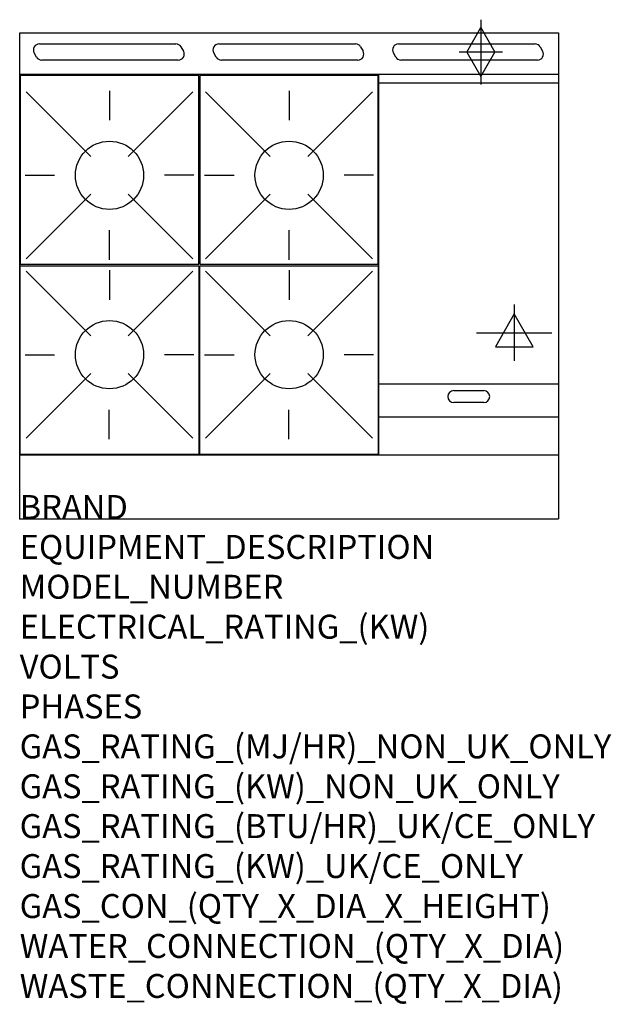
# Model space of a CAD drawing. Extents: x 0 to 988, y -811 to 834.
import ezdxf

# ---------------------------------------------------------------- set-up
doc = ezdxf.new("R2010")
doc.units = 0
doc.header["$LTSCALE"] = 2.5
doc.layers.get('0').update_dxf_attribs({"linetype": 'CONTINUOUS'})
for name, color, linetype in [('Moffat_2D_Electrical', 6, 'CONTINUOUS'), ('Moffat_2D_Hyd', 3, 'CONTINUOUS'), ('Moffat_Detail', 5, 'CONTINUOUS'), ('Moffat_Profile', 1, 'CONTINUOUS')]:
    doc.layers.add(name, color=color, linetype=linetype)
doc.layers.add('Moffat_Notes', color=2, linetype='CONTINUOUS', plot=False)
doc.styles.get("Standard").update_dxf_attribs({"font": 'txt.shx'})

# ---------------------------------------------------------------- blocks, each defined once
blk = doc.blocks.new('SS GAS CONNECTION')
at = {"layer": 'Moffat_2D_Hyd'}
for p, q in [((0, 54.1), (0, -54.1)), ((-23.4, 0), (0, 40.9)), ((0, 40.9), (23.4, 0)), ((36.3, 0), (-36.3, 0)), ((-23.4, 0), (0, -40.9)), ((0, -40.9), (23.4, 0))]:
    blk.add_line(p, q, dxfattribs=at)
blk = doc.blocks.new('SS ELECTRICAL CONNECTION')
at = {"layer": 'Moffat_2D_Electrical'}
for p, q in [((0, 47.2), (0, -47.2)), ((0, 31.5), (-31.5, -23.6)), ((31.5, -23.6), (0, 31.5)), ((-63, 0), (63, 0)), ((-31.5, -23.6), (31.5, -23.6))]:
    blk.add_line(p, q, dxfattribs=at)

msp = doc.modelspace()

# ---------------------------------------------------------------- linework, layer by layer
msp.add_point((0, 0))
at = {"layer": 'Moffat_Detail'}
for p, q in [((32.8, 793.8), (260.8, 793.8)), ((332.8, 793.8), (560.8, 793.8)), ((632.8, 793.8), (860.8, 793.8)), ((28.2, 771.8), (24.1, 778.8)), ((269.4, 788.8), (273.5, 781.8)), ((328.2, 771.8), (324.1, 778.8)), ((569.4, 788.8), (573.5, 781.8)), ((628.2, 771.8), (624.1, 778.8)), ((869.4, 788.8), (873.5, 781.8)), ((264.8, 766.8), (36.8, 766.8)), ((564.8, 766.8), (336.8, 766.8)), ((864.8, 766.8), (636.8, 766.8)), ((600, 107), (600, 742.5)), ((900, 728.5), (600, 728.5)), ((10.6, 713.7), (118.6, 605.7)), ((150, 715.4), (150, 666.2)), ((289.4, 713.7), (181.4, 605.7)), ((310.6, 713.7), (418.6, 605.7)), ((310.6, 713.7), (418.6, 605.7)), ((450, 715.4), (450, 666.2)), ((450, 715.4), (450, 666.2)), ((589.4, 713.7), (481.4, 605.7)), ((589.4, 713.7), (481.4, 605.7)), ((8.9, 574.3), (58.1, 574.3)), ((291.1, 574.3), (241.9, 574.3)), ((308.9, 574.3), (358.1, 574.3)), ((308.9, 574.3), (358.1, 574.3)), ((591.1, 574.3), (541.9, 574.3)), ((591.1, 574.3), (541.9, 574.3)), ((10.6, 434.9), (118.6, 542.9)), ((289.4, 434.9), (181.4, 542.9)), ((310.6, 434.9), (418.6, 542.9)), ((310.6, 434.9), (418.6, 542.9)), ((589.4, 434.9), (481.4, 542.9)), ((589.4, 434.9), (481.4, 542.9)), ((150, 433.2), (150, 482.4)), ((450, 433.2), (450, 482.4)), ((450, 433.2), (450, 482.4)), ((10.6, 413.9), (118.6, 305.9)), ((150, 415.6), (150, 366.4)), ((289.4, 413.9), (181.4, 305.9)), ((310.6, 413.9), (418.6, 305.9)), ((310.6, 413.9), (418.6, 305.9)), ((450, 415.6), (450, 366.4)), ((450, 415.6), (450, 366.4)), ((589.4, 413.9), (481.4, 305.9)), ((589.4, 413.9), (481.4, 305.9)), ((8.9, 274.5), (58.1, 274.5)), ((291.1, 274.5), (241.9, 274.5)), ((308.9, 274.5), (358.1, 274.5)), ((308.9, 274.5), (358.1, 274.5)), ((591.1, 274.5), (541.9, 274.5)), ((591.1, 274.5), (541.9, 274.5)), ((10.6, 135.1), (118.6, 243.1)), ((289.4, 135.1), (181.4, 243.1)), ((310.6, 135.1), (418.6, 243.1)), ((310.6, 135.1), (418.6, 243.1)), ((589.4, 135.1), (481.4, 243.1)), ((589.4, 135.1), (481.4, 243.1)), ((900, 225.2), (600, 225.2)), ((725, 214.5), (775, 214.5)), ((149.5, 133.4), (149.5, 182.6)), ((449.5, 133.4), (449.5, 182.6)), ((449.5, 133.4), (449.5, 182.6)), ((775, 194.5), (725, 194.5)), ((600, 170.8), (900, 170.8))]:
    msp.add_line(p, q, dxfattribs=at)
for points in [[(1, 425.8), (299, 425.8), (299, 740.8), (1, 740.8)], [(1, 425.8), (299, 425.8), (299, 740.8), (1, 740.8)], [(301, 425.8), (599, 425.8), (599, 740.8), (301, 740.8)], [(301, 425.8), (599, 425.8), (599, 740.8), (301, 740.8)], [(1, 423), (299, 423), (299, 108), (1, 108)], [(1, 423), (299, 423), (299, 108), (1, 108)], [(301, 423), (599, 423), (599, 108), (301, 108)], [(301, 423), (599, 423), (599, 108), (301, 108)]]:
    msp.add_lwpolyline(points, close=True, dxfattribs=at)
for centre in [(150, 574.3), (450, 574.3), (450, 574.3), (150, 274.5), (450, 274.5), (450, 274.5)]:
    msp.add_circle(centre, 57, dxfattribs=at)
for centre, start, end in [((32.8, 783.8), 90, 210), ((260.8, 783.8), 30, 90), ((332.8, 783.8), 90, 210), ((560.8, 783.8), 30, 90), ((632.8, 783.8), 90, 210), ((860.8, 783.8), 30, 90), ((264.8, 776.8), 270, 30), ((564.8, 776.8), 270, 30), ((864.8, 776.8), 270, 30), ((36.8, 776.8), 210, 270), ((336.8, 776.8), 210, 270), ((636.8, 776.8), 210, 270), ((725, 204.5), 90, 270), ((775, 204.5), 270, 90)]:
    msp.add_arc(centre, 10, start, end, dxfattribs=at)
at = {"layer": 'Moffat_Profile'}
for p, q in [((0, 812.2), (900, 812.2)), ((0, 0), (0, 812.2)), ((900, 812.2), (900, 0)), ((900, 742.5), (0, 742.5)), ((0, 107), (900, 107)), ((0, 0), (900, 0))]:
    msp.add_line(p, q, dxfattribs=at)

# ---------------------------------------------------------------- block references
at = {"layer": 'Moffat_2D_Electrical'}
msp.add_blockref('SS ELECTRICAL CONNECTION', (826, 311.2), dxfattribs=at)
at = {"layer": 'Moffat_2D_Hyd'}
msp.add_blockref('SS GAS CONNECTION', (770.4, 780.2, 655), dxfattribs=at)

# ---------------------------------------------------------------- texts
at = {"layer": 'Moffat_Notes', "flags": 3}
for tag, p, s in [('BRAND', (0, 0), 'BLUESEAL'), ('EQUIPMENT_DESCRIPTION', (0, -66.7), 'GAS HOB ELECTRIC STATIC OVEN RANGE 900mm'), ('MODEL_NUMBER', (0, -133.3), 'GE506CF'), ('ELECTRICAL_RATING_(KW)', (0, -200), '6.5'), ('VOLTS', (0, -266.7), '400-415'), ('PHASES', (0, -333.3), '3 P+N+E (8.9 A / ø)'), ('GAS_RATING_(MJ/HR)_NON_UK_ONLY', (0, -400), '133'), ('GAS_RATING_(KW)_NON_UK_ONLY', (0, -466.7), '36.9'), ('GAS_RATING_(BTU/HR)_UK/CE_ONLY', (0, -533.2), '35'), ('GAS_RATING_(KW)_UK/CE_ONLY', (0, -600), '119400'), ('GAS_CON_(QTY_X_DIA_X_HEIGHT)', (0, -666.8), '1 X R 3/4 MALE X 655mm'), ('WATER_CONNECTION_(QTY_X_DIA)', (0, -733.5), 'N/A'), ('WASTE_CONNECTION_(QTY_X_DIA)', (0, -800.3), 'N/A')]:
    msp.add_attdef(tag, p, s, height=40, dxfattribs=at)

doc.saveas('drawing.dxf')
